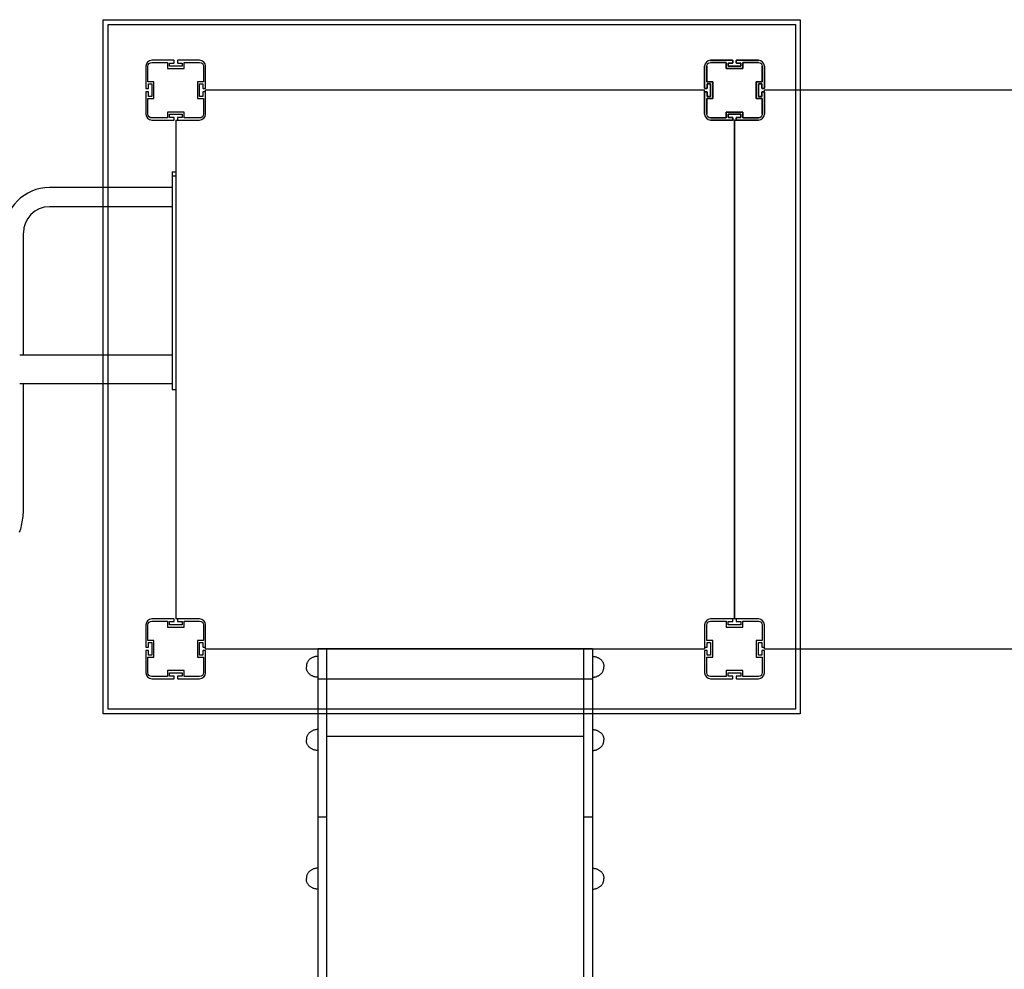
# Model space of a CAD drawing. Units: millimetres. Extents: x -11294 to 10429, y -7142 to 7327.
# Drawn here: x -4022 to -2374, y -633 to 956 of the extents above; entities that cross this region are included whole.
import ezdxf

# ---------------------------------------------------------------- set-up
doc = ezdxf.new("R2010")
doc.units = ezdxf.units.MM
doc.layers.add('DEFAULT', color=7, linetype='Continuous')

msp = doc.modelspace()

# ---------------------------------------------------------------- linework, layer by layer
at = {"layer": 'DEFAULT', "color": 0}
for p, q in [((-3882, 956.3), (-2715.9, 956.3)), ((-3882, -205.4), (-3882, 956.3)), ((-2715.9, 956.3), (-2715.9, -205.4)), ((-3874, 948.3), (-2723.9, 948.3)), ((-3874, -197.4), (-3874, 948.3)), ((-2723.9, 948.3), (-2723.9, -197.4)), ((-3810.8, 878.3), (-3810.8, 841.5)), ((-3807.3, 852.3), (-3807.3, 878.3)), ((-3764, 888.3), (-3800.8, 888.3)), ((-3800.8, 884.8), (-3774.8, 884.8)), ((-3774.8, 884.8), (-3774.8, 874.8)), ((-3774.8, 874.8), (-3746.8, 874.8)), ((-3771.3, 883.8), (-3764, 883.8)), ((-3771.3, 878.3), (-3771.3, 883.8)), ((-3750.3, 878.3), (-3771.3, 878.3)), ((-3763.5, 884.3), (-3763.5, 887.8)), ((-3758.1, 887.8), (-3758.1, 884.3)), ((-3720.8, 888.3), (-3757.6, 888.3)), ((-3757.6, 883.8), (-3750.3, 883.8)), ((-3750.3, 883.8), (-3750.3, 878.3)), ((-3746.8, 884.8), (-3720.8, 884.8)), ((-3746.8, 874.8), (-3746.8, 884.8)), ((-3714.3, 878.3), (-3714.3, 852.3)), ((-3710.8, 841.5), (-3710.8, 878.3)), ((-2875.8, 841.5), (-2875.8, 878.3)), ((-2875.8, 878.3), (-2875.8, 841.5)), ((-2872.3, 878.3), (-2872.3, 852.3)), ((-2872.3, 852.3), (-2872.3, 878.3)), ((-2865.8, 888.3), (-2829, 888.3)), ((-2829, 888.3), (-2865.8, 888.3)), ((-2839.8, 884.8), (-2865.8, 884.8)), ((-2865.8, 884.8), (-2839.8, 884.8)), ((-2839.8, 874.8), (-2839.8, 884.8)), ((-2839.8, 884.8), (-2839.8, 874.8)), ((-2811.8, 874.8), (-2839.8, 874.8)), ((-2839.8, 874.8), (-2811.8, 874.8)), ((-2836.3, 883.8), (-2836.3, 878.3)), ((-2829, 883.8), (-2836.3, 883.8)), ((-2836.3, 883.8), (-2829, 883.8)), ((-2836.3, 878.3), (-2836.3, 883.8)), ((-2836.3, 878.3), (-2815.3, 878.3)), ((-2815.3, 878.3), (-2836.3, 878.3)), ((-2828.5, 887.8), (-2828.5, 884.3)), ((-2828.5, 884.3), (-2828.5, 887.8)), ((-2823.1, 884.3), (-2823.1, 887.8)), ((-2823.1, 887.8), (-2823.1, 884.3)), ((-2822.6, 888.3), (-2785.8, 888.3)), ((-2785.8, 888.3), (-2822.6, 888.3)), ((-2815.3, 883.8), (-2822.6, 883.8)), ((-2822.6, 883.8), (-2815.3, 883.8)), ((-2815.3, 878.3), (-2815.3, 883.8)), ((-2815.3, 883.8), (-2815.3, 878.3)), ((-2811.8, 884.8), (-2811.8, 874.8)), ((-2785.8, 884.8), (-2811.8, 884.8)), ((-2811.8, 884.8), (-2785.8, 884.8)), ((-2811.8, 874.8), (-2811.8, 884.8)), ((-2779.3, 852.3), (-2779.3, 878.3)), ((-2779.3, 878.3), (-2779.3, 852.3)), ((-2775.8, 878.3), (-2775.8, 841.5)), ((-2775.8, 841.5), (-2775.8, 878.3)), ((-3810.3, 841), (-3806.8, 841)), ((-3797.3, 852.3), (-3807.3, 852.3)), ((-3806.3, 848.8), (-3800.8, 848.8)), ((-3806.3, 841.5), (-3806.3, 848.8)), ((-3800.8, 848.8), (-3800.8, 827.8)), ((-3797.3, 824.3), (-3797.3, 852.3)), ((-3724.3, 852.3), (-3724.3, 824.3)), ((-3714.3, 852.3), (-3724.3, 852.3)), ((-3720.8, 848.8), (-3715.3, 848.8)), ((-3720.8, 827.8), (-3720.8, 848.8)), ((-3715.3, 848.8), (-3715.3, 841.5)), ((-3714.8, 841), (-3711.3, 841)), ((-2871.8, 841), (-2875.3, 841)), ((-2875.3, 841), (-2871.8, 841)), ((-2872.3, 852.3), (-2862.3, 852.3)), ((-2862.3, 852.3), (-2872.3, 852.3)), ((-2871.3, 848.8), (-2871.3, 841.5)), ((-2865.8, 848.8), (-2871.3, 848.8)), ((-2871.3, 848.8), (-2865.8, 848.8)), ((-2871.3, 841.5), (-2871.3, 848.8)), ((-2865.8, 827.8), (-2865.8, 848.8)), ((-2865.8, 848.8), (-2865.8, 827.8)), ((-2862.3, 852.3), (-2862.3, 824.3)), ((-2862.3, 824.3), (-2862.3, 852.3)), ((-2789.3, 852.3), (-2779.3, 852.3)), ((-2789.3, 824.3), (-2789.3, 852.3)), ((-2789.3, 852.3), (-2789.3, 824.3)), ((-2779.3, 852.3), (-2789.3, 852.3)), ((-2785.8, 848.8), (-2785.8, 827.8)), ((-2780.3, 848.8), (-2785.8, 848.8)), ((-2785.8, 848.8), (-2780.3, 848.8)), ((-2785.8, 827.8), (-2785.8, 848.8)), ((-2780.3, 841.5), (-2780.3, 848.8)), ((-2780.3, 848.8), (-2780.3, 841.5)), ((-2776.3, 841), (-2779.8, 841)), ((-2779.8, 841), (-2776.3, 841)), ((-3810.8, 835.1), (-3810.8, 798.3)), ((-3806.8, 835.6), (-3810.3, 835.6)), ((-3807.3, 824.3), (-3797.3, 824.3)), ((-3807.3, 798.3), (-3807.3, 824.3)), ((-3806.3, 827.8), (-3806.3, 835.1)), ((-3800.8, 827.8), (-3806.3, 827.8)), ((-3724.3, 824.3), (-3714.3, 824.3)), ((-3715.3, 827.8), (-3720.8, 827.8)), ((-3715.3, 835.1), (-3715.3, 827.8)), ((-3711.3, 835.6), (-3714.8, 835.6)), ((-3714.3, 824.3), (-3714.3, 798.3)), ((-3710.8, 835.1), (-3710.8, 838.3)), ((-2875.8, 838.3), (-3710.8, 838.3)), ((-3710.8, 798.3), (-3710.8, 835.1)), ((-2875.8, 835.1), (-2875.8, 838.3)), ((-2875.8, 798.3), (-2875.8, 835.1)), ((-2875.8, 835.1), (-2875.8, 798.3)), ((-2875.3, 835.6), (-2871.8, 835.6)), ((-2871.8, 835.6), (-2875.3, 835.6)), ((-2872.3, 824.3), (-2872.3, 798.3)), ((-2862.3, 824.3), (-2872.3, 824.3)), ((-2872.3, 824.3), (-2862.3, 824.3)), ((-2872.3, 798.3), (-2872.3, 824.3)), ((-2871.3, 835.1), (-2871.3, 827.8)), ((-2871.3, 827.8), (-2871.3, 835.1)), ((-2871.3, 827.8), (-2865.8, 827.8)), ((-2865.8, 827.8), (-2871.3, 827.8)), ((-2779.3, 824.3), (-2789.3, 824.3)), ((-2789.3, 824.3), (-2779.3, 824.3)), ((-2785.8, 827.8), (-2780.3, 827.8)), ((-2780.3, 827.8), (-2785.8, 827.8)), ((-2780.3, 827.8), (-2780.3, 835.1)), ((-2780.3, 835.1), (-2780.3, 827.8)), ((-2779.8, 835.6), (-2776.3, 835.6)), ((-2776.3, 835.6), (-2779.8, 835.6)), ((-2779.3, 798.3), (-2779.3, 824.3)), ((-2779.3, 824.3), (-2779.3, 798.3)), ((-2775.8, 835.1), (-2775.8, 838.3)), ((-1940.8, 838.3), (-2775.8, 838.3)), ((-2775.8, 835.1), (-2775.8, 798.3)), ((-2775.8, 798.3), (-2775.8, 835.1)), ((-3774.8, 791.8), (-3800.8, 791.8)), ((-3774.8, 801.8), (-3774.8, 791.8)), ((-3746.8, 801.8), (-3774.8, 801.8)), ((-3771.3, 798.3), (-3750.3, 798.3)), ((-3771.3, 792.8), (-3771.3, 798.3)), ((-3764, 792.8), (-3771.3, 792.8)), ((-3763.5, 788.8), (-3763.5, 792.3)), ((-3758.1, 792.3), (-3758.1, 788.8)), ((-3750.3, 792.8), (-3757.6, 792.8)), ((-3750.3, 798.3), (-3750.3, 792.8)), ((-3746.8, 791.8), (-3746.8, 801.8)), ((-3720.8, 791.8), (-3746.8, 791.8)), ((-2865.8, 791.8), (-2839.8, 791.8)), ((-2839.8, 791.8), (-2865.8, 791.8)), ((-2839.8, 801.8), (-2811.8, 801.8)), ((-2839.8, 791.8), (-2839.8, 801.8)), ((-2839.8, 801.8), (-2839.8, 791.8)), ((-2811.8, 801.8), (-2839.8, 801.8)), ((-2836.3, 798.3), (-2836.3, 792.8)), ((-2815.3, 798.3), (-2836.3, 798.3)), ((-2836.3, 798.3), (-2815.3, 798.3)), ((-2836.3, 792.8), (-2836.3, 798.3)), ((-2836.3, 792.8), (-2829, 792.8)), ((-2829, 792.8), (-2836.3, 792.8)), ((-2828.5, 792.3), (-2828.5, 788.8)), ((-2828.5, 788.8), (-2828.5, 792.3)), ((-2823.1, 788.8), (-2823.1, 792.3)), ((-2823.1, 792.3), (-2823.1, 788.8)), ((-2822.6, 792.8), (-2815.3, 792.8)), ((-2815.3, 792.8), (-2822.6, 792.8)), ((-2815.3, 792.8), (-2815.3, 798.3)), ((-2815.3, 798.3), (-2815.3, 792.8)), ((-2811.8, 801.8), (-2811.8, 791.8)), ((-2811.8, 791.8), (-2811.8, 801.8)), ((-2811.8, 791.8), (-2785.8, 791.8)), ((-2785.8, 791.8), (-2811.8, 791.8)), ((-3800.8, 788.3), (-3764, 788.3)), ((-3760.8, 788.3), (-3757.6, 788.3)), ((-3760.8, 788.3), (-3760.8, -46.7)), ((-3757.6, 788.3), (-3720.8, 788.3)), ((-2829, 788.3), (-2865.8, 788.3)), ((-2865.8, 788.3), (-2829, 788.3)), ((-2825.8, 788.3), (-2829, 788.3)), ((-2825.8, -46.7), (-2825.8, 788.3)), ((-2825.8, 788.3), (-2822.6, 788.3)), ((-2825.8, 788.3), (-2825.8, -46.7)), ((-2785.8, 788.3), (-2822.6, 788.3)), ((-2822.6, 788.3), (-2785.8, 788.3)), ((-3766.8, 701.5), (-3766.8, 695.1)), ((-3766.8, 701.5), (-3760.8, 701.5)), ((-3766.8, 695.1), (-3766.8, 347.3)), ((-3766.8, 695.1), (-3760.8, 695.1)), ((-3760.8, 701.5), (-3760.8, 695.1)), ((-3760.8, 695.1), (-3760.8, 347.3)), ((-3863.4, 675.3), (-3972.2, 675.3)), ((-3766.8, 675.3), (-3863.4, 675.3)), ((-3863.4, 643.3), (-3972.2, 643.3)), ((-3766.8, 643.3), (-3863.4, 643.3)), ((-4015.9, 599.3), (-4015.9, 395.3)), ((-4022, 395.3), (-3952.5, 395.3)), ((-3952.5, 395.3), (-3766.8, 395.3)), ((-4022, 347.3), (-3952.5, 347.3)), ((-4015.9, 347.3), (-4015.9, 143.3)), ((-3952.5, 347.3), (-3766.8, 347.3)), ((-3766.8, 347.3), (-3766.8, 337.3)), ((-3760.8, 347.3), (-3760.8, 337.3)), ((-3766.8, 337.3), (-3760.8, 337.3)), ((-4016.1, 134.2), (-4016.3, 131.2)), ((-4016, 137.2), (-4016.1, 134.2)), ((-4015.9, 140.3), (-4016, 137.2)), ((-4015.9, 143.3), (-4015.9, 140.3)), ((-4018.1, 115.7), (-4018.7, 112.7)), ((-4017.6, 118.8), (-4018.1, 115.7)), ((-4017.2, 121.9), (-4017.6, 118.8)), ((-4016.8, 125), (-4017.2, 121.9)), ((-4016.5, 128.1), (-4016.8, 125)), ((-4016.3, 131.2), (-4016.5, 128.1)), ((-4021.7, 100.8), (-4022.6, 98)), ((-4020.8, 103.7), (-4021.7, 100.8)), ((-4020.1, 106.6), (-4020.8, 103.7)), ((-4019.3, 109.6), (-4020.1, 106.6)), ((-4018.7, 112.7), (-4019.3, 109.6)), ((-3764, -46.7), (-3800.8, -46.7)), ((-3763.5, -50.7), (-3763.5, -47.2)), ((-3757.6, -46.7), (-3760.8, -46.7)), ((-3758.1, -47.2), (-3758.1, -50.7)), ((-3720.8, -46.7), (-3757.6, -46.7)), ((-2829, -46.7), (-2865.8, -46.7)), ((-2829, -46.7), (-2865.8, -46.7)), ((-2825.8, -46.7), (-2829, -46.7)), ((-2828.5, -50.7), (-2828.5, -47.2)), ((-2828.5, -50.7), (-2828.5, -47.2)), ((-2822.6, -46.7), (-2825.8, -46.7)), ((-2823.1, -47.2), (-2823.1, -50.7)), ((-2823.1, -47.2), (-2823.1, -50.7)), ((-2785.8, -46.7), (-2822.6, -46.7)), ((-2785.8, -46.7), (-2822.6, -46.7)), ((-3810.8, -56.7), (-3810.8, -93.5)), ((-3807.3, -82.7), (-3807.3, -56.7)), ((-3800.8, -50.2), (-3774.8, -50.2)), ((-3774.8, -50.2), (-3774.8, -60.2)), ((-3774.8, -60.2), (-3746.8, -60.2)), ((-3771.3, -51.2), (-3764, -51.2)), ((-3771.3, -56.7), (-3771.3, -51.2)), ((-3750.3, -56.7), (-3771.3, -56.7)), ((-3757.6, -51.2), (-3750.3, -51.2)), ((-3750.3, -51.2), (-3750.3, -56.7)), ((-3746.8, -50.2), (-3720.8, -50.2)), ((-3746.8, -60.2), (-3746.8, -50.2)), ((-3714.3, -56.7), (-3714.3, -82.7)), ((-3710.8, -93.5), (-3710.8, -56.7)), ((-2875.8, -56.7), (-2875.8, -93.5)), ((-2875.8, -56.7), (-2875.8, -93.5)), ((-2872.3, -82.7), (-2872.3, -56.7)), ((-2872.3, -82.7), (-2872.3, -56.7)), ((-2865.8, -50.2), (-2839.8, -50.2)), ((-2865.8, -50.2), (-2839.8, -50.2)), ((-2839.8, -50.2), (-2839.8, -60.2)), ((-2839.8, -50.2), (-2839.8, -60.2)), ((-2839.8, -60.2), (-2811.8, -60.2)), ((-2839.8, -60.2), (-2811.8, -60.2)), ((-2836.3, -51.2), (-2829, -51.2)), ((-2836.3, -56.7), (-2836.3, -51.2)), ((-2836.3, -51.2), (-2829, -51.2)), ((-2836.3, -56.7), (-2836.3, -51.2)), ((-2815.3, -56.7), (-2836.3, -56.7)), ((-2815.3, -56.7), (-2836.3, -56.7)), ((-2822.6, -51.2), (-2815.3, -51.2)), ((-2822.6, -51.2), (-2815.3, -51.2)), ((-2815.3, -51.2), (-2815.3, -56.7)), ((-2815.3, -51.2), (-2815.3, -56.7)), ((-2811.8, -50.2), (-2785.8, -50.2)), ((-2811.8, -60.2), (-2811.8, -50.2)), ((-2811.8, -50.2), (-2785.8, -50.2)), ((-2811.8, -60.2), (-2811.8, -50.2)), ((-2779.3, -56.7), (-2779.3, -82.7)), ((-2779.3, -56.7), (-2779.3, -82.7)), ((-2775.8, -93.5), (-2775.8, -56.7)), ((-2775.8, -93.5), (-2775.8, -56.7)), ((-3810.3, -94), (-3806.8, -94)), ((-3797.3, -82.7), (-3807.3, -82.7)), ((-3806.3, -86.2), (-3800.8, -86.2)), ((-3806.3, -93.5), (-3806.3, -86.2)), ((-3800.8, -86.2), (-3800.8, -107.2)), ((-3797.3, -110.7), (-3797.3, -82.7)), ((-3724.3, -82.7), (-3724.3, -110.7)), ((-3714.3, -82.7), (-3724.3, -82.7)), ((-3720.8, -86.2), (-3715.3, -86.2)), ((-3720.8, -107.2), (-3720.8, -86.2)), ((-3715.3, -86.2), (-3715.3, -93.5)), ((-3714.8, -94), (-3711.3, -94)), ((-3710.8, -96.7), (-3710.8, -93.5)), ((-3710.8, -96.7), (-2875.8, -96.7)), ((-3523.3, -96.7), (-3523.3, -2196.7)), ((-3063.3, -96.7), (-3523.3, -96.7)), ((-3508.3, -96.7), (-3508.3, -2196.7)), ((-3078.3, -96.7), (-3078.3, -2196.7)), ((-3063.3, -96.7), (-3063.3, -2196.7)), ((-2875.8, -93.5), (-2875.8, -96.7)), ((-2875.3, -94), (-2871.8, -94)), ((-2875.3, -94), (-2871.8, -94)), ((-2862.3, -82.7), (-2872.3, -82.7)), ((-2862.3, -82.7), (-2872.3, -82.7)), ((-2871.3, -86.2), (-2865.8, -86.2)), ((-2871.3, -93.5), (-2871.3, -86.2)), ((-2871.3, -86.2), (-2865.8, -86.2)), ((-2871.3, -93.5), (-2871.3, -86.2)), ((-2865.8, -86.2), (-2865.8, -107.2)), ((-2865.8, -86.2), (-2865.8, -107.2)), ((-2862.3, -110.7), (-2862.3, -82.7)), ((-2862.3, -110.7), (-2862.3, -82.7)), ((-2789.3, -82.7), (-2789.3, -110.7)), ((-2779.3, -82.7), (-2789.3, -82.7)), ((-2789.3, -82.7), (-2789.3, -110.7)), ((-2779.3, -82.7), (-2789.3, -82.7)), ((-2785.8, -86.2), (-2780.3, -86.2)), ((-2785.8, -107.2), (-2785.8, -86.2)), ((-2785.8, -86.2), (-2780.3, -86.2)), ((-2785.8, -107.2), (-2785.8, -86.2)), ((-2780.3, -86.2), (-2780.3, -93.5)), ((-2780.3, -86.2), (-2780.3, -93.5)), ((-2779.8, -94), (-2776.3, -94)), ((-2779.8, -94), (-2776.3, -94)), ((-2775.8, -96.7), (-2775.8, -93.5)), ((-2775.8, -96.7), (-1940.8, -96.7)), ((-3810.8, -99.9), (-3810.8, -136.7)), ((-3806.8, -99.4), (-3810.3, -99.4)), ((-3807.3, -110.7), (-3797.3, -110.7)), ((-3807.3, -136.7), (-3807.3, -110.7)), ((-3806.3, -107.2), (-3806.3, -99.9)), ((-3800.8, -107.2), (-3806.3, -107.2)), ((-3724.3, -110.7), (-3714.3, -110.7)), ((-3715.3, -107.2), (-3720.8, -107.2)), ((-3715.3, -99.9), (-3715.3, -107.2)), ((-3711.3, -99.4), (-3714.8, -99.4)), ((-3714.3, -110.7), (-3714.3, -136.7)), ((-3710.8, -136.7), (-3710.8, -99.9)), ((-2875.8, -99.9), (-2875.8, -136.7)), ((-2875.8, -99.9), (-2875.8, -136.7)), ((-2871.8, -99.4), (-2875.3, -99.4)), ((-2871.8, -99.4), (-2875.3, -99.4)), ((-2872.3, -110.7), (-2862.3, -110.7)), ((-2872.3, -136.7), (-2872.3, -110.7)), ((-2872.3, -110.7), (-2862.3, -110.7)), ((-2872.3, -136.7), (-2872.3, -110.7)), ((-2871.3, -107.2), (-2871.3, -99.9)), ((-2871.3, -107.2), (-2871.3, -99.9)), ((-2865.8, -107.2), (-2871.3, -107.2)), ((-2865.8, -107.2), (-2871.3, -107.2)), ((-2789.3, -110.7), (-2779.3, -110.7)), ((-2789.3, -110.7), (-2779.3, -110.7)), ((-2780.3, -107.2), (-2785.8, -107.2)), ((-2780.3, -107.2), (-2785.8, -107.2)), ((-2780.3, -99.9), (-2780.3, -107.2)), ((-2780.3, -99.9), (-2780.3, -107.2)), ((-2776.3, -99.4), (-2779.8, -99.4)), ((-2776.3, -99.4), (-2779.8, -99.4)), ((-2779.3, -110.7), (-2779.3, -136.7)), ((-2779.3, -110.7), (-2779.3, -136.7)), ((-2775.8, -136.7), (-2775.8, -99.9)), ((-2775.8, -136.7), (-2775.8, -99.9)), ((-3774.8, -143.2), (-3800.8, -143.2)), ((-3800.8, -146.7), (-3764, -146.7)), ((-3774.8, -133.2), (-3774.8, -143.2)), ((-3746.8, -133.2), (-3774.8, -133.2)), ((-3771.3, -136.7), (-3750.3, -136.7)), ((-3771.3, -142.2), (-3771.3, -136.7)), ((-3764, -142.2), (-3771.3, -142.2)), ((-3763.5, -146.2), (-3763.5, -142.7)), ((-3758.1, -142.7), (-3758.1, -146.2)), ((-3750.3, -142.2), (-3757.6, -142.2)), ((-3757.6, -146.7), (-3720.8, -146.7)), ((-3750.3, -136.7), (-3750.3, -142.2)), ((-3746.8, -143.2), (-3746.8, -133.2)), ((-3720.8, -143.2), (-3746.8, -143.2)), ((-3523.3, -146.7), (-3508.3, -146.7)), ((-3508.3, -146.7), (-3078.3, -146.7)), ((-3078.3, -146.7), (-3063.3, -146.7)), ((-2839.8, -143.2), (-2865.8, -143.2)), ((-2839.8, -143.2), (-2865.8, -143.2)), ((-2865.8, -146.7), (-2829, -146.7)), ((-2865.8, -146.7), (-2829, -146.7)), ((-2839.8, -133.2), (-2839.8, -143.2)), ((-2811.8, -133.2), (-2839.8, -133.2)), ((-2839.8, -133.2), (-2839.8, -143.2)), ((-2811.8, -133.2), (-2839.8, -133.2)), ((-2836.3, -136.7), (-2815.3, -136.7)), ((-2836.3, -142.2), (-2836.3, -136.7)), ((-2836.3, -136.7), (-2815.3, -136.7)), ((-2836.3, -142.2), (-2836.3, -136.7)), ((-2829, -142.2), (-2836.3, -142.2)), ((-2829, -142.2), (-2836.3, -142.2)), ((-2828.5, -146.2), (-2828.5, -142.7)), ((-2828.5, -146.2), (-2828.5, -142.7)), ((-2823.1, -142.7), (-2823.1, -146.2)), ((-2823.1, -142.7), (-2823.1, -146.2)), ((-2815.3, -142.2), (-2822.6, -142.2)), ((-2815.3, -142.2), (-2822.6, -142.2)), ((-2822.6, -146.7), (-2785.8, -146.7)), ((-2822.6, -146.7), (-2785.8, -146.7)), ((-2815.3, -136.7), (-2815.3, -142.2)), ((-2815.3, -136.7), (-2815.3, -142.2)), ((-2811.8, -143.2), (-2811.8, -133.2)), ((-2811.8, -143.2), (-2811.8, -133.2)), ((-2785.8, -143.2), (-2811.8, -143.2)), ((-2785.8, -143.2), (-2811.8, -143.2)), ((-2723.9, -197.4), (-3874, -197.4)), ((-2715.9, -205.4), (-3882, -205.4)), ((-3508.3, -243.1), (-3078.3, -243.1)), ((-3523.3, -378.1), (-3508.3, -378.1)), ((-3078.3, -378.1), (-3063.3, -378.1))]:
    msp.add_line(p, q, dxfattribs=at)
for points in [[(-3523.3, -109.2), (-3524.3, -109.3), (-3525.3, -109.3), (-3526.3, -109.5), (-3527.3, -109.6), (-3528.3, -109.9), (-3529.3, -110.2), (-3530.3, -110.5), (-3531.3, -110.9), (-3532.2, -111.3), (-3533.1, -111.8), (-3534, -112.3), (-3534.9, -112.9), (-3535.7, -113.5), (-3536.5, -114.1), (-3537.3, -114.8), (-3538, -115.5), (-3538.7, -116.3), (-3539.3, -117.1), (-3539.9, -117.9), (-3540.4, -118.8), (-3540.9, -119.7), (-3541.2, -120.6), (-3541.6, -121.6), (-3541.8, -122.6), (-3542, -123.6), (-3542.2, -124.6), (-3542.3, -125.7), (-3542.3, -126.7)], [(-3063.3, -109.2), (-3062.3, -109.3), (-3061.3, -109.3), (-3060.3, -109.5), (-3059.3, -109.6), (-3058.3, -109.9), (-3057.3, -110.2), (-3056.3, -110.5), (-3055.4, -110.9), (-3054.4, -111.3), (-3053.5, -111.8), (-3052.6, -112.3), (-3051.7, -112.9), (-3050.9, -113.5), (-3050.1, -114.1), (-3049.3, -114.8), (-3048.6, -115.5), (-3047.9, -116.3), (-3047.3, -117.1), (-3046.7, -117.9), (-3046.2, -118.8), (-3045.7, -119.7), (-3045.4, -120.6), (-3045, -121.6), (-3044.8, -122.6), (-3044.6, -123.6), (-3044.4, -124.6), (-3044.3, -125.7), (-3044.3, -126.7)], [(-3523.3, -144.2), (-3524.3, -144.2), (-3525.3, -144.1), (-3526.3, -144), (-3527.3, -143.8), (-3528.3, -143.6), (-3529.3, -143.3), (-3530.3, -143), (-3531.3, -142.6), (-3532.2, -142.1), (-3533.1, -141.7), (-3534, -141.2), (-3534.9, -140.6), (-3535.7, -140), (-3536.5, -139.3), (-3537.3, -138.7), (-3538, -137.9), (-3538.7, -137.2), (-3539.3, -136.4), (-3539.9, -135.5), (-3540.4, -134.6), (-3540.9, -133.7), (-3541.2, -132.8), (-3541.6, -131.8), (-3541.8, -130.9), (-3542, -129.8), (-3542.2, -128.8), (-3542.3, -127.8), (-3542.3, -126.7)], [(-3063.3, -144.2), (-3062.3, -144.2), (-3061.3, -144.1), (-3060.3, -144), (-3059.3, -143.8), (-3058.3, -143.6), (-3057.3, -143.3), (-3056.3, -143), (-3055.4, -142.6), (-3054.4, -142.1), (-3053.5, -141.7), (-3052.6, -141.2), (-3051.7, -140.6), (-3050.9, -140), (-3050.1, -139.3), (-3049.3, -138.7), (-3048.6, -137.9), (-3047.9, -137.2), (-3047.3, -136.4), (-3046.7, -135.5), (-3046.2, -134.6), (-3045.7, -133.7), (-3045.4, -132.8), (-3045, -131.8), (-3044.8, -130.9), (-3044.6, -129.8), (-3044.4, -128.8), (-3044.3, -127.8), (-3044.3, -126.7)], [(-3523.3, -231.7), (-3524.3, -231.8), (-3525.3, -231.8), (-3526.3, -232), (-3527.3, -232.2), (-3528.3, -232.4), (-3529.3, -232.7), (-3530.3, -233), (-3531.3, -233.4), (-3532.2, -233.8), (-3533.1, -234.3), (-3534, -234.8), (-3534.9, -235.4), (-3535.7, -236), (-3536.5, -236.6), (-3537.3, -237.3), (-3538, -238), (-3538.7, -238.8), (-3539.3, -239.6), (-3539.9, -240.4), (-3540.4, -241.3), (-3540.9, -242.2), (-3541.2, -243.2), (-3541.6, -244.1), (-3541.8, -245.1), (-3542, -246.1), (-3542.2, -247.1), (-3542.3, -248.2), (-3542.3, -249.2)], [(-3063.3, -231.7), (-3062.3, -231.8), (-3061.3, -231.8), (-3060.3, -232), (-3059.3, -232.2), (-3058.3, -232.4), (-3057.3, -232.7), (-3056.3, -233), (-3055.4, -233.4), (-3054.4, -233.8), (-3053.5, -234.3), (-3052.6, -234.8), (-3051.7, -235.4), (-3050.9, -236), (-3050.1, -236.6), (-3049.3, -237.3), (-3048.6, -238), (-3047.9, -238.8), (-3047.3, -239.6), (-3046.7, -240.4), (-3046.2, -241.3), (-3045.7, -242.2), (-3045.4, -243.2), (-3045, -244.1), (-3044.8, -245.1), (-3044.6, -246.1), (-3044.4, -247.1), (-3044.3, -248.2), (-3044.3, -249.2)], [(-3523.3, -266.7), (-3524.3, -266.7), (-3525.3, -266.6), (-3526.3, -266.5), (-3527.3, -266.3), (-3528.3, -266.1), (-3529.3, -265.8), (-3530.3, -265.5), (-3531.3, -265.1), (-3532.2, -264.7), (-3533.1, -264.2), (-3534, -263.7), (-3534.9, -263.1), (-3535.7, -262.5), (-3536.5, -261.9), (-3537.3, -261.2), (-3538, -260.4), (-3538.7, -259.7), (-3539.3, -258.9), (-3539.9, -258), (-3540.4, -257.2), (-3540.9, -256.3), (-3541.2, -255.3), (-3541.6, -254.4), (-3541.8, -253.4), (-3542, -252.4), (-3542.2, -251.3), (-3542.3, -250.3), (-3542.3, -249.2)], [(-3063.3, -266.7), (-3062.3, -266.7), (-3061.3, -266.6), (-3060.3, -266.5), (-3059.3, -266.3), (-3058.3, -266.1), (-3057.3, -265.8), (-3056.3, -265.5), (-3055.4, -265.1), (-3054.4, -264.7), (-3053.5, -264.2), (-3052.6, -263.7), (-3051.7, -263.1), (-3050.9, -262.5), (-3050.1, -261.9), (-3049.3, -261.2), (-3048.6, -260.4), (-3047.9, -259.7), (-3047.3, -258.9), (-3046.7, -258), (-3046.2, -257.2), (-3045.7, -256.3), (-3045.4, -255.3), (-3045, -254.4), (-3044.8, -253.4), (-3044.6, -252.4), (-3044.4, -251.3), (-3044.3, -250.3), (-3044.3, -249.2)], [(-3523.3, -463.8), (-3524.3, -463.9), (-3525.3, -463.9), (-3526.3, -464.1), (-3527.3, -464.3), (-3528.3, -464.5), (-3529.3, -464.8), (-3530.3, -465.1), (-3531.3, -465.5), (-3532.2, -465.9), (-3533.1, -466.4), (-3534, -466.9), (-3534.9, -467.5), (-3535.7, -468.1), (-3536.5, -468.7), (-3537.3, -469.4), (-3538, -470.1), (-3538.7, -470.9), (-3539.3, -471.7), (-3539.9, -472.5), (-3540.4, -473.4), (-3540.9, -474.3), (-3541.2, -475.3), (-3541.6, -476.2), (-3541.8, -477.2), (-3542, -478.2), (-3542.2, -479.3), (-3542.3, -480.3), (-3542.3, -481.3)], [(-3063.3, -463.8), (-3062.3, -463.9), (-3061.3, -463.9), (-3060.3, -464.1), (-3059.3, -464.3), (-3058.3, -464.5), (-3057.3, -464.8), (-3056.3, -465.1), (-3055.4, -465.5), (-3054.4, -465.9), (-3053.5, -466.4), (-3052.6, -466.9), (-3051.7, -467.5), (-3050.9, -468.1), (-3050.1, -468.7), (-3049.3, -469.4), (-3048.6, -470.1), (-3047.9, -470.9), (-3047.3, -471.7), (-3046.7, -472.5), (-3046.2, -473.4), (-3045.7, -474.3), (-3045.4, -475.3), (-3045, -476.2), (-3044.8, -477.2), (-3044.6, -478.2), (-3044.4, -479.3), (-3044.3, -480.3), (-3044.3, -481.3)], [(-3523.3, -498.8), (-3524.3, -498.8), (-3525.3, -498.7), (-3526.3, -498.6), (-3527.3, -498.4), (-3528.3, -498.2), (-3529.3, -497.9), (-3530.3, -497.6), (-3531.3, -497.2), (-3532.2, -496.8), (-3533.1, -496.3), (-3534, -495.8), (-3534.9, -495.2), (-3535.7, -494.6), (-3536.5, -494), (-3537.3, -493.3), (-3538, -492.5), (-3538.7, -491.8), (-3539.3, -491), (-3539.9, -490.1), (-3540.4, -489.3), (-3540.9, -488.4), (-3541.2, -487.4), (-3541.6, -486.5), (-3541.8, -485.5), (-3542, -484.5), (-3542.2, -483.4), (-3542.3, -482.4), (-3542.3, -481.3)], [(-3063.3, -498.8), (-3062.3, -498.8), (-3061.3, -498.7), (-3060.3, -498.6), (-3059.3, -498.4), (-3058.3, -498.2), (-3057.3, -497.9), (-3056.3, -497.6), (-3055.4, -497.2), (-3054.4, -496.8), (-3053.5, -496.3), (-3052.6, -495.8), (-3051.7, -495.2), (-3050.9, -494.6), (-3050.1, -494), (-3049.3, -493.3), (-3048.6, -492.5), (-3047.9, -491.8), (-3047.3, -491), (-3046.7, -490.1), (-3046.2, -489.3), (-3045.7, -488.4), (-3045.4, -487.4), (-3045, -486.5), (-3044.8, -485.5), (-3044.6, -484.5), (-3044.4, -483.4), (-3044.3, -482.4), (-3044.3, -481.3)]]:
    msp.add_lwpolyline(points, dxfattribs=at)
for centre, radius, start, end in [((-3800.8, 878.3), 10, 90, 180), ((-3764, 887.8), 0.5, 360, 90), ((-3764, 884.3), 0.5, 270, 0), ((-3757.6, 887.8), 0.5, 90, 180), ((-3757.6, 884.3), 0.5, 180, 270), ((-3720.8, 878.3), 10, 0, 90), ((-2865.8, 878.3), 10, 90, 180), ((-2865.8, 878.3), 10, 90, 180), ((-2829, 887.8), 0.5, 0, 90), ((-2829, 887.8), 0.5, 360, 90), ((-2829, 884.3), 0.5, 270, 0), ((-2829, 884.3), 0.5, 270, 0), ((-2822.6, 887.8), 0.5, 90, 180), ((-2822.6, 887.8), 0.5, 90, 180), ((-2822.6, 884.3), 0.5, 180, 270), ((-2822.6, 884.3), 0.5, 180, 270), ((-2785.8, 878.3), 10, 0, 90), ((-2785.8, 878.3), 10, 0, 90), ((-3810.3, 841.5), 0.5, 180, 270), ((-3806.8, 841.5), 0.5, 270, 0), ((-3714.8, 841.5), 0.5, 180, 270), ((-3711.3, 841.5), 0.5, 270, 360), ((-2875.3, 841.5), 0.5, 180, 270), ((-2875.3, 841.5), 0.5, 180, 270), ((-2871.8, 841.5), 0.5, 270, 0), ((-2871.8, 841.5), 0.5, 270, 0), ((-2779.8, 841.5), 0.5, 180, 270), ((-2779.8, 841.5), 0.5, 180, 270), ((-2776.3, 841.5), 0.5, 270, 0), ((-2776.3, 841.5), 0.5, 270, 360), ((-3810.3, 835.1), 0.5, 90, 180), ((-3806.8, 835.1), 0.5, 0, 90), ((-3714.8, 835.1), 0.5, 90, 180), ((-3711.3, 835.1), 0.5, 360, 90), ((-2875.3, 835.1), 0.5, 90, 180), ((-2875.3, 835.1), 0.5, 90, 180), ((-2871.8, 835.1), 0.5, 0, 90), ((-2871.8, 835.1), 0.5, 0, 90), ((-2779.8, 835.1), 0.5, 90, 180), ((-2779.8, 835.1), 0.5, 90, 180), ((-2776.3, 835.1), 0.5, 0, 90), ((-2776.3, 835.1), 0.5, 360, 90), ((-3800.8, 798.3), 10, 180, 270), ((-3764, 792.3), 0.5, 0, 90), ((-3757.6, 792.3), 0.5, 90, 180), ((-3720.8, 798.3), 10, 270, 0), ((-2865.8, 798.3), 10, 180, 270), ((-2865.8, 798.3), 10, 180, 270), ((-2829, 792.3), 0.5, 0, 90), ((-2829, 792.3), 0.5, 0, 90), ((-2822.6, 792.3), 0.5, 90, 180), ((-2822.6, 792.3), 0.5, 90, 180), ((-2785.8, 798.3), 10, 270, 0), ((-2785.8, 798.3), 10, 270, 0), ((-3764, 788.8), 0.5, 270, 0), ((-3757.6, 788.8), 0.5, 180, 270), ((-2829, 788.8), 0.5, 270, 360), ((-2829, 788.8), 0.5, 270, 0), ((-2822.6, 788.8), 0.5, 180, 270), ((-2822.6, 788.8), 0.5, 180, 270), ((-3972, 599.5), 75.8, 90.1406, 180.1397), ((-3972, 599.5), 43.8, 90.2447, 180.2403), ((-3800.8, -56.7), 10, 90, 180), ((-3764, -47.2), 0.5, 360, 90), ((-3757.6, -47.2), 0.5, 90, 180), ((-3720.8, -56.7), 10, 0, 90), ((-2865.8, -56.7), 10, 90, 180), ((-2865.8, -56.7), 10, 90, 180), ((-2829, -47.2), 0.5, 0, 90), ((-2829, -47.2), 0.5, 360, 90), ((-2822.6, -47.2), 0.5, 90, 180), ((-2822.6, -47.2), 0.5, 90, 180), ((-2785.8, -56.7), 10, 0, 90), ((-2785.8, -56.7), 10, 0, 90), ((-3764, -50.7), 0.5, 270, 0), ((-3757.6, -50.7), 0.5, 180, 270), ((-2829, -50.7), 0.5, 270, 0), ((-2829, -50.7), 0.5, 270, 0), ((-2822.6, -50.7), 0.5, 180, 270), ((-2822.6, -50.7), 0.5, 180, 270), ((-3810.3, -93.5), 0.5, 180, 270), ((-3806.8, -93.5), 0.5, 270, 360), ((-3714.8, -93.5), 0.5, 180, 270), ((-3711.3, -93.5), 0.5, 270, 0), ((-2875.3, -93.5), 0.5, 180, 270), ((-2875.3, -93.5), 0.5, 180, 270), ((-2871.8, -93.5), 0.5, 270, 360), ((-2871.8, -93.5), 0.5, 270, 360), ((-2779.8, -93.5), 0.5, 180, 270), ((-2779.8, -93.5), 0.5, 180, 270), ((-2776.3, -93.5), 0.5, 270, 360), ((-2776.3, -93.5), 0.5, 270, 0), ((-3810.3, -99.9), 0.5, 90, 180), ((-3806.8, -99.9), 0.5, 0, 90), ((-3714.8, -99.9), 0.5, 90, 180), ((-3711.3, -99.9), 0.5, 0, 90), ((-2875.3, -99.9), 0.5, 90, 180), ((-2875.3, -99.9), 0.5, 90, 180), ((-2871.8, -99.9), 0.5, 0, 90), ((-2871.8, -99.9), 0.5, 0, 90), ((-2779.8, -99.9), 0.5, 90, 180), ((-2779.8, -99.9), 0.5, 90, 180), ((-2776.3, -99.9), 0.5, 360, 90), ((-2776.3, -99.9), 0.5, 0, 90), ((-3800.8, -136.7), 10, 180, 270), ((-3764, -142.7), 0.5, 0, 90), ((-3764, -146.2), 0.5, 270, 0), ((-3757.6, -142.7), 0.5, 90, 180), ((-3757.6, -146.2), 0.5, 180, 270), ((-3720.8, -136.7), 10, 270, 0), ((-2865.8, -136.7), 10, 180, 270), ((-2865.8, -136.7), 10, 180, 270), ((-2829, -142.7), 0.5, 360, 90), ((-2829, -142.7), 0.5, 0, 90), ((-2829, -146.2), 0.5, 270, 0), ((-2829, -146.2), 0.5, 270, 0), ((-2822.6, -142.7), 0.5, 90, 180), ((-2822.6, -142.7), 0.5, 90, 180), ((-2822.6, -146.2), 0.5, 180, 270), ((-2822.6, -146.2), 0.5, 180, 270), ((-2785.8, -136.7), 10, 270, 0), ((-2785.8, -136.7), 10, 270, 0)]:
    msp.add_arc(centre, radius, start, end, dxfattribs=at)
at = {"layer": 'DEFAULT', "color": 0, "extrusion": (0, 0, -1)}
for centre, start, end in [((3800.8, 878.3), 0, 90), ((3720.8, 878.3), 90, 180), ((2865.8, 878.3), 0, 90), ((2865.8, 878.3), 0, 90), ((2785.8, 878.3), 90, 180), ((2785.8, 878.3), 90, 180), ((3800.8, 798.3), 270, 0), ((3720.8, 798.3), 180, 270), ((2865.8, 798.3), 270, 0), ((2865.8, 798.3), 270, 0), ((2785.8, 798.3), 180, 270), ((2785.8, 798.3), 180, 270), ((3800.8, -56.7), 0, 90), ((3720.8, -56.7), 90, 180), ((2865.8, -56.7), 0, 90), ((2865.8, -56.7), 0, 90), ((2785.8, -56.7), 90, 180), ((2785.8, -56.7), 90, 180), ((3800.8, -136.7), 270, 0), ((3720.8, -136.7), 180, 270), ((2865.8, -136.7), 270, 0), ((2865.8, -136.7), 270, 0), ((2785.8, -136.7), 180, 270), ((2785.8, -136.7), 180, 270)]:
    msp.add_arc(centre, 6.5, start, end, dxfattribs=at)

doc.saveas('drawing.dxf')
